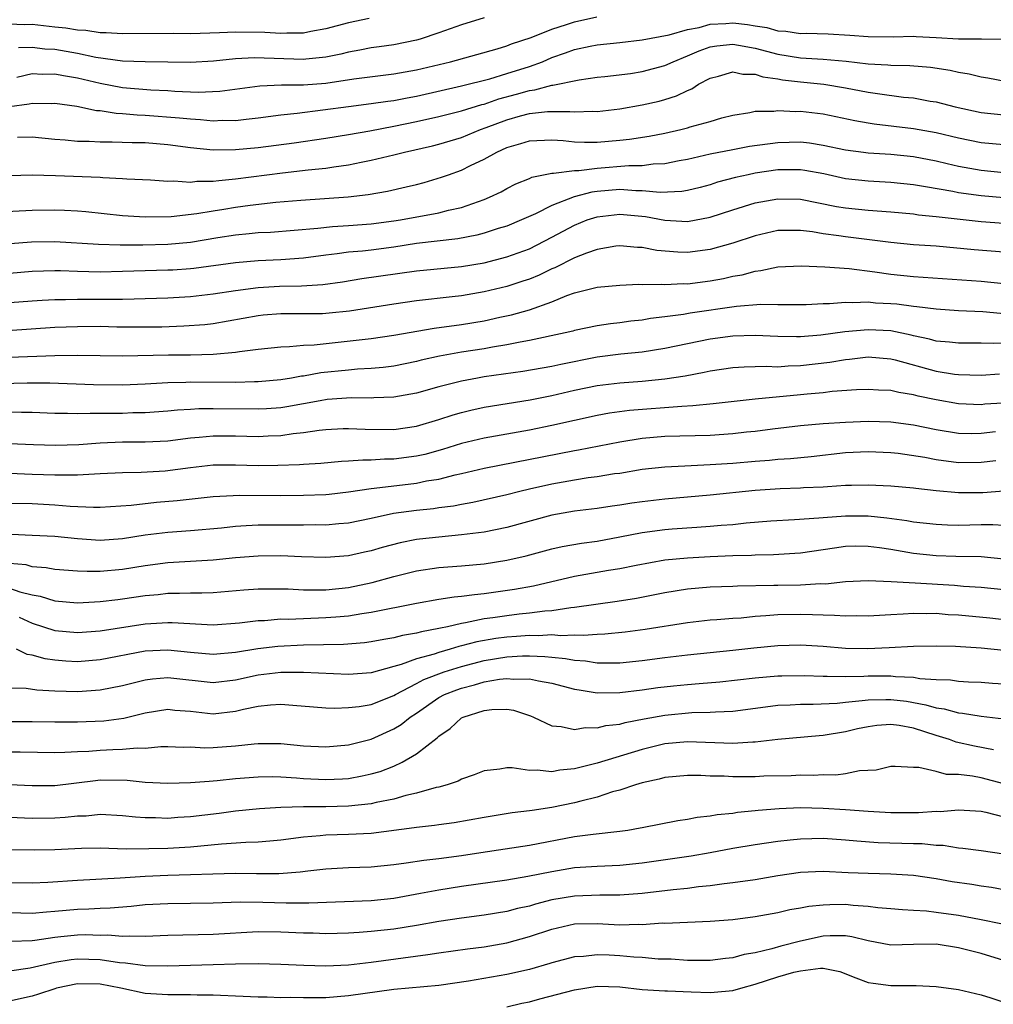
# Model space of a CAD drawing. Units: inches. Extents: x 2577000 to 2580000, y 1548000 to 1551000.
# Drawn here: x 2577060 to 2577146, y 1549194 to 1549281 of the extents above; entities that cross this region are included whole.
import ezdxf

# ---------------------------------------------------------------- set-up
doc = ezdxf.new("R2010")
doc.units = ezdxf.units.IN
doc.header["$MEASUREMENT"] = 0
doc.layers.add('LD25771548_2ft', color=253, linetype='Continuous')

msp = doc.modelspace()

# ---------------------------------------------------------------- linework, layer by layer
at = {"layer": 'LD25771548_2ft'}
for points, elevation in [([(2577090.82, 1549280.82), (2577089, 1549280.427), (2577087, 1549279.906), (2577085.665, 1549279.665), (2577085, 1549279.527), (2577083.522, 1549279.522), (2577083, 1549279.486), (2577081.574, 1549279.574), (2577079, 1549279.623), (2577077.56, 1549279.56), (2577075, 1549279.481), (2577073.485, 1549279.485), (2577069, 1549279.453), (2577067.542, 1549279.542), (2577067, 1549279.557), (2577065.754, 1549279.754), (2577065, 1549279.801), (2577063.977, 1549279.977), (2577063, 1549280.063), (2577061, 1549280.299), (2577060.274, 1549280.274), (2577059, 1549280.317)], 7536), ([(2577059, 1549273.028), (2577060.736, 1549273.264), (2577061, 1549273.328), (2577062.685, 1549273.315), (2577063, 1549273.326), (2577064.932, 1549273.068), (2577066.695, 1549272.695), (2577067, 1549272.677), (2577068.439, 1549272.439), (2577069, 1549272.419), (2577070.3, 1549272.3), (2577071, 1549272.274), (2577074.048, 1549272.048), (2577075, 1549271.932), (2577075.896, 1549271.896), (2577077, 1549271.78), (2577077.821, 1549271.821), (2577079, 1549271.811), (2577079.926, 1549271.926), (2577081, 1549272.031), (2577083, 1549272.293), (2577084.437, 1549272.437), (2577086.729, 1549272.729), (2577089, 1549273.042), (2577091, 1549273.291), (2577092.484, 1549273.516), (2577093, 1549273.576), (2577094.184, 1549273.816), (2577095, 1549273.962), (2577099, 1549274.871), (2577101.494, 1549275.493), (2577103, 1549275.944), (2577105, 1549276.584), (2577106.151, 1549277), (2577107, 1549277.363), (2577108.215, 1549277.785), (2577109, 1549278.092), (2577110.385, 1549278.385), (2577111, 1549278.5), (2577113, 1549278.69), (2577115, 1549278.929), (2577117.379, 1549279.379), (2577119, 1549279.847), (2577120.039, 1549280.039), (2577121, 1549280.318), (2577122.385, 1549280.385), (2577123, 1549280.438), (2577124.298, 1549280.298), (2577125, 1549280.166), (2577126.029, 1549280.029), (2577127, 1549279.745), (2577127.714, 1549279.714), (2577129, 1549279.508), (2577129.514, 1549279.513), (2577131.462, 1549279.462), (2577133.361, 1549279.362), (2577135, 1549279.23), (2577137.214, 1549279.214), (2577139, 1549279.255), (2577139.232, 1549279.232), (2577141, 1549279.153), (2577143, 1549279.034), (2577145.038, 1549279.038), (2577147, 1549278.986)], 7542), ([(2577059.637, 1549275.637), (2577061, 1549275.943), (2577061.904, 1549275.905), (2577063, 1549275.937), (2577063.774, 1549275.774), (2577065, 1549275.58), (2577067, 1549275.091), (2577069, 1549274.712), (2577071.491, 1549274.509), (2577073, 1549274.44), (2577073.608, 1549274.391), (2577075.683, 1549274.317), (2577077.606, 1549274.394), (2577081.142, 1549274.858), (2577083.056, 1549274.944), (2577085, 1549274.944), (2577087, 1549275.098), (2577089.478, 1549275.478), (2577093, 1549275.915), (2577095, 1549276.276), (2577098.012, 1549277), (2577102.146, 1549278.146), (2577103, 1549278.405), (2577103.426, 1549278.574), (2577105.152, 1549279.152), (2577107, 1549279.895), (2577108.294, 1549280.295), (2577109, 1549280.539), (2577110.982, 1549280.982)], 7540), ([(2577101, 1549280.897), (2577099, 1549280.262), (2577097, 1549279.545), (2577095.339, 1549279), (2577095, 1549278.904), (2577093, 1549278.501), (2577091.694, 1549278.305), (2577091, 1549278.22), (2577089.988, 1549278.012), (2577089, 1549277.849), (2577088.327, 1549277.673), (2577087, 1549277.402), (2577085.226, 1549277.226), (2577085, 1549277.19), (2577080.66, 1549277.34), (2577079, 1549277.242), (2577077.049, 1549277.049), (2577075, 1549276.942), (2577071, 1549276.995), (2577069, 1549277.059), (2577066.62, 1549277.38), (2577065, 1549277.736), (2577063, 1549278.089), (2577062.119, 1549278.119), (2577061, 1549278.264), (2577059.783, 1549278.217)], 7538), ([(2577059.692, 1549270.308), (2577061, 1549270.364), (2577063, 1549270.158), (2577063.912, 1549270.088), (2577065, 1549269.971), (2577066.032, 1549269.968), (2577067, 1549269.906), (2577068.077, 1549269.923), (2577069.846, 1549269.845), (2577071, 1549269.836), (2577073, 1549269.675), (2577075, 1549269.407), (2577077, 1549269.207), (2577079, 1549269.219), (2577081, 1549269.409), (2577084.173, 1549269.827), (2577087, 1549270.238), (2577089, 1549270.556), (2577090.885, 1549270.885), (2577093, 1549271.286), (2577095, 1549271.704), (2577097, 1549272.154), (2577099, 1549272.655), (2577100.796, 1549273.204), (2577101, 1549273.25), (2577102.297, 1549273.703), (2577103.872, 1549274.128), (2577105, 1549274.463), (2577105.488, 1549274.512), (2577107, 1549274.922), (2577107.078, 1549274.922), (2577109.41, 1549275.41), (2577111, 1549275.633), (2577111.693, 1549275.693), (2577113.964, 1549275.964), (2577115, 1549276.121), (2577117, 1549276.652), (2577117.725, 1549277), (2577119, 1549277.513), (2577120.032, 1549277.968), (2577121, 1549278.307), (2577121.592, 1549278.408), (2577123, 1549278.552), (2577123.524, 1549278.476), (2577125, 1549278.188), (2577127, 1549277.672), (2577129, 1549277.353), (2577131, 1549277.225), (2577133.05, 1549277.05), (2577135, 1549276.81), (2577136.721, 1549276.721), (2577137, 1549276.687), (2577138.668, 1549276.668), (2577140.519, 1549276.519), (2577142.259, 1549276.259), (2577143, 1549276.076), (2577143.939, 1549275.939), (2577145, 1549275.656), (2577145.571, 1549275.571), (2577147.254, 1549275.255)], 7544), ([(2577059, 1549266.937), (2577061, 1549266.993), (2577063.068, 1549266.932), (2577067, 1549266.783), (2577067.246, 1549266.754), (2577069, 1549266.667), (2577069.364, 1549266.636), (2577071.455, 1549266.545), (2577073, 1549266.435), (2577073.54, 1549266.46), (2577075, 1549266.346), (2577075.577, 1549266.423), (2577077, 1549266.416), (2577077.502, 1549266.498), (2577079, 1549266.622), (2577083.165, 1549267.165), (2577085.429, 1549267.429), (2577087, 1549267.589), (2577087.708, 1549267.708), (2577089, 1549267.883), (2577090.116, 1549268.116), (2577091, 1549268.276), (2577093, 1549268.747), (2577093.96, 1549269), (2577096.43, 1549269.57), (2577097, 1549269.712), (2577097.995, 1549270.006), (2577099, 1549270.306), (2577100.69, 1549271), (2577101.165, 1549271.165), (2577103, 1549271.859), (2577104.213, 1549272.213), (2577105, 1549272.417), (2577106.595, 1549272.595), (2577108.599, 1549272.599), (2577109, 1549272.555), (2577110.61, 1549272.61), (2577111, 1549272.598), (2577113, 1549272.827), (2577115, 1549273.177), (2577116.484, 1549273.516), (2577117, 1549273.658), (2577118.027, 1549273.973), (2577119, 1549274.463), (2577119.386, 1549274.614), (2577119.969, 1549275), (2577121, 1549275.544), (2577121.732, 1549275.732), (2577123, 1549276.106), (2577123.906, 1549275.906), (2577125, 1549275.893), (2577125.669, 1549275.669), (2577127, 1549275.486), (2577127.409, 1549275.409), (2577129, 1549275.207), (2577131.072, 1549275), (2577133, 1549274.68), (2577135, 1549274.299), (2577135.826, 1549274.174), (2577138.124, 1549273.876), (2577139, 1549273.794), (2577140.484, 1549273.516), (2577141, 1549273.436), (2577142.693, 1549273), (2577145, 1549272.497), (2577147, 1549272.309)], 7546), ([(2577053.483, 1549263.482), (2577061, 1549263.859), (2577063, 1549263.889), (2577063.862, 1549263.862), (2577065, 1549263.801), (2577065.738, 1549263.739), (2577069, 1549263.393), (2577071, 1549263.271), (2577073.308, 1549263.308), (2577075.556, 1549263.555), (2577077, 1549263.809), (2577077.949, 1549263.949), (2577079, 1549264.126), (2577080.301, 1549264.301), (2577082.56, 1549264.559), (2577084.759, 1549264.759), (2577088.954, 1549265.046), (2577090.742, 1549265.258), (2577092.445, 1549265.555), (2577094.086, 1549265.914), (2577095, 1549266.142), (2577095.684, 1549266.316), (2577097.229, 1549266.771), (2577097.844, 1549267), (2577099, 1549267.399), (2577099.8, 1549267.8), (2577101, 1549268.363), (2577102.119, 1549269), (2577103, 1549269.397), (2577104.247, 1549269.753), (2577105, 1549270.003), (2577107, 1549270.073), (2577107.982, 1549270.018), (2577109, 1549269.909), (2577109.883, 1549269.883), (2577111, 1549269.893), (2577113, 1549270.048), (2577113.862, 1549270.138), (2577115.594, 1549270.407), (2577117, 1549270.689), (2577118.407, 1549271), (2577119, 1549271.15), (2577119.228, 1549271.228), (2577121, 1549271.718), (2577122.026, 1549272.026), (2577123, 1549272.282), (2577124.515, 1549272.515), (2577125, 1549272.611), (2577126.638, 1549272.638), (2577127, 1549272.683), (2577128.603, 1549272.603), (2577129, 1549272.612), (2577131, 1549272.378), (2577133.802, 1549271.802), (2577135, 1549271.595), (2577135.515, 1549271.515), (2577139, 1549271.094), (2577141, 1549270.74), (2577143, 1549270.262), (2577145, 1549269.851), (2577147, 1549269.679)], 7548), ([(2577056.738, 1549260.738), (2577060.939, 1549261.061), (2577063, 1549261.1), (2577066.856, 1549260.856), (2577068.795, 1549260.795), (2577070.79, 1549260.79), (2577073, 1549260.842), (2577075, 1549261.028), (2577077.441, 1549261.441), (2577079, 1549261.688), (2577080.215, 1549261.785), (2577081, 1549261.872), (2577082.08, 1549261.92), (2577086.268, 1549262.267), (2577087.579, 1549262.421), (2577089, 1549262.499), (2577091, 1549262.647), (2577093, 1549262.906), (2577093.589, 1549263), (2577097, 1549263.631), (2577097.859, 1549263.859), (2577099, 1549264.11), (2577101, 1549264.801), (2577101.482, 1549265), (2577102.504, 1549265.496), (2577103, 1549265.778), (2577103.806, 1549266.194), (2577105, 1549266.678), (2577105.215, 1549266.785), (2577107, 1549267.143), (2577107.135, 1549267.135), (2577109, 1549267.383), (2577109.387, 1549267.386), (2577111, 1549267.588), (2577113.805, 1549267.805), (2577115, 1549267.817), (2577115.954, 1549267.954), (2577117, 1549267.996), (2577118.256, 1549268.257), (2577119, 1549268.381), (2577121, 1549268.836), (2577123, 1549269.24), (2577124.486, 1549269.513), (2577127, 1549269.854), (2577129, 1549269.897), (2577129.811, 1549269.811), (2577131, 1549269.626), (2577133, 1549269.214), (2577134.586, 1549269), (2577135, 1549268.949), (2577137, 1549268.809), (2577139, 1549268.607), (2577141, 1549268.234), (2577141.988, 1549267.988), (2577143, 1549267.762), (2577145, 1549267.396), (2577147, 1549267.196)], 7550), ([(2577149, 1549264.767), (2577145, 1549265.126), (2577143, 1549265.401), (2577142.493, 1549265.507), (2577140.07, 1549265.93), (2577139, 1549266.093), (2577137, 1549266.307), (2577135, 1549266.424), (2577133, 1549266.639), (2577131.063, 1549267.063), (2577129.374, 1549267.374), (2577129, 1549267.427), (2577127.428, 1549267.428), (2577127, 1549267.419), (2577125, 1549267.132), (2577124.357, 1549267), (2577123.246, 1549266.754), (2577121.669, 1549266.33), (2577121, 1549266.111), (2577120.123, 1549265.877), (2577119, 1549265.596), (2577118.49, 1549265.51), (2577116.579, 1549265.421), (2577115, 1549265.582), (2577114.423, 1549265.576), (2577113, 1549265.677), (2577111, 1549265.509), (2577110.544, 1549265.456), (2577108.963, 1549265.037), (2577107, 1549264.271), (2577105.545, 1549263.546), (2577104.317, 1549263), (2577103, 1549262.46), (2577102.232, 1549262.232), (2577101, 1549261.833), (2577100.343, 1549261.658), (2577098.667, 1549261.333), (2577095, 1549260.899), (2577093, 1549260.595), (2577091, 1549260.335), (2577090.243, 1549260.243), (2577089, 1549260.134), (2577087.989, 1549259.989), (2577087, 1549259.884), (2577085, 1549259.625), (2577083, 1549259.476), (2577081, 1549259.383), (2577079, 1549259.208), (2577075.3, 1549258.7), (2577075, 1549258.665), (2577073.437, 1549258.564), (2577073, 1549258.539), (2577069, 1549258.421), (2577067, 1549258.379), (2577065, 1549258.429), (2577063.513, 1549258.487), (2577063, 1549258.49), (2577061, 1549258.43), (2577059, 1549258.264)], 7552), ([(2577057, 1549255.533), (2577061, 1549255.844), (2577061.882, 1549255.882), (2577063, 1549255.956), (2577063.95, 1549255.95), (2577065, 1549255.983), (2577067, 1549255.973), (2577067.996, 1549255.996), (2577069, 1549255.988), (2577070.025, 1549256.025), (2577071, 1549256.03), (2577073, 1549256.09), (2577075, 1549256.211), (2577077, 1549256.45), (2577079, 1549256.762), (2577080.985, 1549257.015), (2577082.872, 1549257.129), (2577084.828, 1549257.172), (2577086.715, 1549257.285), (2577088.469, 1549257.531), (2577090.183, 1549257.817), (2577095, 1549258.494), (2577099, 1549258.879), (2577101, 1549259.209), (2577103, 1549259.721), (2577105, 1549260.452), (2577107, 1549261.475), (2577109, 1549262.545), (2577110.13, 1549263), (2577111, 1549263.283), (2577113, 1549263.513), (2577115.295, 1549263.295), (2577117, 1549262.968), (2577119, 1549262.867), (2577121, 1549263.247), (2577123, 1549263.897), (2577125, 1549264.509), (2577127, 1549264.877), (2577129, 1549264.843), (2577132.197, 1549264.197), (2577133, 1549264.061), (2577135, 1549263.865), (2577137, 1549263.721), (2577139, 1549263.529), (2577139.457, 1549263.457), (2577141, 1549263.308), (2577141.264, 1549263.263), (2577145, 1549262.859), (2577147, 1549262.702)], 7554), ([(2577147, 1549260.153), (2577144.363, 1549260.363), (2577141, 1549260.666), (2577139, 1549260.807), (2577136.993, 1549261.008), (2577133.447, 1549261.447), (2577133, 1549261.491), (2577132.41, 1549261.591), (2577131, 1549261.772), (2577130.066, 1549261.934), (2577129, 1549262.064), (2577127.927, 1549262.073), (2577127, 1549262.051), (2577125, 1549261.604), (2577123, 1549260.951), (2577121, 1549260.383), (2577119, 1549260.105), (2577118.132, 1549260.132), (2577116.287, 1549260.287), (2577115, 1549260.557), (2577114.569, 1549260.569), (2577113, 1549260.706), (2577112.663, 1549260.663), (2577111, 1549260.38), (2577110.058, 1549260.058), (2577109, 1549259.639), (2577107.247, 1549258.752), (2577107, 1549258.655), (2577105.884, 1549258.116), (2577105, 1549257.76), (2577104.436, 1549257.564), (2577103, 1549257.11), (2577101, 1549256.623), (2577099, 1549256.284), (2577098.181, 1549256.18), (2577095, 1549255.836), (2577093, 1549255.557), (2577089.08, 1549254.92), (2577087.269, 1549254.731), (2577086.691, 1549254.692), (2577085, 1549254.674), (2577083, 1549254.688), (2577081.441, 1549254.558), (2577081, 1549254.518), (2577077, 1549253.816), (2577076.274, 1549253.725), (2577074.419, 1549253.581), (2577072.482, 1549253.518), (2577071, 1549253.5), (2577068.481, 1549253.519), (2577067, 1549253.551), (2577065, 1549253.546), (2577063, 1549253.465), (2577058.812, 1549253.188)], 7556), ([(2577059, 1549250.839), (2577063, 1549250.993), (2577065.021, 1549251.02), (2577069, 1549250.967), (2577073.046, 1549251.046), (2577075, 1549251.062), (2577077, 1549251.112), (2577079, 1549251.282), (2577079.345, 1549251.346), (2577081, 1549251.55), (2577083, 1549251.768), (2577083.785, 1549251.785), (2577085, 1549251.912), (2577085.957, 1549251.957), (2577091, 1549252.515), (2577093, 1549252.805), (2577096.585, 1549253.415), (2577099, 1549253.744), (2577101, 1549254.073), (2577102.379, 1549254.379), (2577103.413, 1549254.588), (2577105, 1549255.045), (2577107, 1549255.758), (2577108.308, 1549256.308), (2577109, 1549256.55), (2577111, 1549257.06), (2577113, 1549257.238), (2577114.698, 1549257.302), (2577115, 1549257.293), (2577116.68, 1549257.32), (2577117, 1549257.289), (2577118.639, 1549257.361), (2577119, 1549257.35), (2577121, 1549257.601), (2577122.187, 1549257.812), (2577123, 1549258.011), (2577123.853, 1549258.146), (2577125, 1549258.471), (2577125.485, 1549258.514), (2577127, 1549258.844), (2577129.059, 1549258.941), (2577131.16, 1549258.841), (2577133.315, 1549258.685), (2577135.596, 1549258.404), (2577137, 1549258.195), (2577139, 1549258.004), (2577145, 1549257.575), (2577147, 1549257.381)], 7558), ([(2577147.331, 1549254.669), (2577145.142, 1549254.858), (2577143, 1549254.94), (2577141, 1549255.086), (2577139.305, 1549255.305), (2577139, 1549255.326), (2577137.528, 1549255.528), (2577137, 1549255.573), (2577135.645, 1549255.645), (2577135, 1549255.709), (2577133.649, 1549255.649), (2577133, 1549255.685), (2577131.57, 1549255.57), (2577131, 1549255.567), (2577129.491, 1549255.491), (2577127.498, 1549255.498), (2577127, 1549255.485), (2577125.501, 1549255.501), (2577123.342, 1549255.342), (2577119.245, 1549254.755), (2577118.635, 1549254.635), (2577117, 1549254.415), (2577115.732, 1549254.268), (2577115, 1549254.135), (2577113.973, 1549254.028), (2577113, 1549253.892), (2577112.192, 1549253.808), (2577111, 1549253.631), (2577109, 1549253.216), (2577108.839, 1549253.161), (2577108.173, 1549253), (2577105, 1549252.316), (2577104.182, 1549252.182), (2577103, 1549251.941), (2577101.738, 1549251.738), (2577101, 1549251.599), (2577099, 1549251.286), (2577097.051, 1549250.949), (2577095.413, 1549250.587), (2577095, 1549250.479), (2577093, 1549250.067), (2577092.06, 1549249.941), (2577091, 1549249.842), (2577089.782, 1549249.782), (2577089, 1549249.713), (2577086.543, 1549249.457), (2577085, 1549249.18), (2577084.836, 1549249.164), (2577083.949, 1549249), (2577083, 1549248.848), (2577081, 1549248.66), (2577080.662, 1549248.662), (2577079, 1549248.61), (2577075, 1549248.628), (2577074.608, 1549248.608), (2577073, 1549248.585), (2577071, 1549248.466), (2577069, 1549248.377), (2577066.409, 1549248.409), (2577062.542, 1549248.542), (2577060.55, 1549248.55), (2577057, 1549248.473)], 7560), ([(2577147, 1549252.083), (2577146.048, 1549252.048), (2577145, 1549252.08), (2577143, 1549252.077), (2577142.182, 1549252.182), (2577141, 1549252.27), (2577140.435, 1549252.435), (2577139, 1549252.727), (2577138.786, 1549252.786), (2577137, 1549253.168), (2577135, 1549253.277), (2577132.919, 1549253.081), (2577130.802, 1549252.802), (2577129, 1549252.659), (2577128.649, 1549252.649), (2577127, 1549252.666), (2577125, 1549252.767), (2577123, 1549252.719), (2577121, 1549252.436), (2577117, 1549251.606), (2577115, 1549251.289), (2577113.107, 1549251.107), (2577111, 1549250.85), (2577107.786, 1549250.214), (2577107, 1549250.029), (2577104.412, 1549249.588), (2577101, 1549249.1), (2577100.422, 1549249), (2577099, 1549248.73), (2577097, 1549248.221), (2577095, 1549247.664), (2577093, 1549247.306), (2577091.25, 1549247.25), (2577091, 1549247.227), (2577089.244, 1549247.244), (2577087.098, 1549247.098), (2577086.491, 1549247), (2577083.541, 1549246.459), (2577083, 1549246.38), (2577081.725, 1549246.275), (2577081, 1549246.237), (2577077, 1549246.29), (2577075.731, 1549246.269), (2577075, 1549246.214), (2577073.847, 1549246.154), (2577073, 1549246.065), (2577071, 1549245.931), (2577069.911, 1549245.911), (2577069, 1549245.872), (2577068.123, 1549245.877), (2577067, 1549245.857), (2577066.121, 1549245.879), (2577065, 1549245.845), (2577064.123, 1549245.877), (2577063, 1549245.876), (2577061, 1549245.952), (2577060.053, 1549245.947), (2577059, 1549245.976)], 7562), ([(2577059, 1549243.201), (2577061.109, 1549243.109), (2577063.055, 1549243.056), (2577065.122, 1549243.122), (2577067, 1549243.27), (2577069, 1549243.348), (2577071, 1549243.351), (2577073, 1549243.454), (2577075, 1549243.704), (2577075.765, 1549243.765), (2577077, 1549243.901), (2577079, 1549243.899), (2577081, 1549243.838), (2577081.889, 1549243.889), (2577083, 1549243.925), (2577084.093, 1549244.093), (2577085, 1549244.174), (2577086.395, 1549244.394), (2577087, 1549244.452), (2577088.527, 1549244.527), (2577089, 1549244.548), (2577090.471, 1549244.471), (2577093, 1549244.449), (2577095, 1549244.746), (2577097, 1549245.341), (2577098.251, 1549245.749), (2577099, 1549245.964), (2577099.833, 1549246.167), (2577101, 1549246.424), (2577105.077, 1549247.076), (2577107, 1549247.451), (2577109, 1549247.923), (2577111, 1549248.353), (2577113, 1549248.594), (2577115, 1549248.729), (2577117, 1549248.932), (2577118.789, 1549249.211), (2577120.48, 1549249.52), (2577121, 1549249.639), (2577123, 1549249.934), (2577124.003, 1549249.997), (2577125.951, 1549250.049), (2577127, 1549250.009), (2577127.923, 1549250.077), (2577129, 1549250.107), (2577131.585, 1549250.415), (2577133, 1549250.651), (2577133.328, 1549250.672), (2577135, 1549250.869), (2577137, 1549250.707), (2577137.384, 1549250.616), (2577141, 1549249.621), (2577142.645, 1549249.355), (2577143, 1549249.312), (2577145, 1549249.268), (2577146.629, 1549249.371)], 7564), ([(2577149, 1549246.913), (2577145.322, 1549246.678), (2577145, 1549246.641), (2577143, 1549246.717), (2577141, 1549247.065), (2577139.41, 1549247.41), (2577139, 1549247.524), (2577137.71, 1549247.71), (2577137, 1549247.889), (2577135.92, 1549247.92), (2577135, 1549247.983), (2577133.947, 1549247.947), (2577131.805, 1549247.805), (2577131, 1549247.708), (2577129.588, 1549247.588), (2577129, 1549247.516), (2577125, 1549247.139), (2577121.286, 1549246.714), (2577119.468, 1549246.532), (2577118.499, 1549246.499), (2577113.86, 1549246.139), (2577112.099, 1549245.901), (2577111, 1549245.696), (2577107, 1549244.801), (2577105, 1549244.393), (2577101, 1549243.693), (2577099, 1549243.21), (2577097.317, 1549242.683), (2577095.748, 1549242.252), (2577095, 1549242.085), (2577093, 1549241.82), (2577092.186, 1549241.814), (2577091, 1549241.736), (2577090.25, 1549241.749), (2577089, 1549241.65), (2577088.377, 1549241.623), (2577086.548, 1549241.452), (2577085, 1549241.365), (2577084.666, 1549241.334), (2577082.729, 1549241.271), (2577081, 1549241.249), (2577079, 1549241.303), (2577077, 1549241.283), (2577075, 1549241.056), (2577072.772, 1549240.772), (2577070.645, 1549240.645), (2577069, 1549240.625), (2577067, 1549240.515), (2577066.507, 1549240.507), (2577065, 1549240.396), (2577064.419, 1549240.419), (2577063, 1549240.399), (2577061, 1549240.479), (2577059, 1549240.544)], 7566), ([(2577059, 1549237.937), (2577061, 1549237.891), (2577063, 1549237.772), (2577064.341, 1549237.659), (2577066.429, 1549237.571), (2577067, 1549237.581), (2577069.746, 1549237.746), (2577071.992, 1549238.008), (2577073.839, 1549238.161), (2577077, 1549238.507), (2577079.367, 1549238.634), (2577083, 1549238.611), (2577085, 1549238.625), (2577087, 1549238.706), (2577087.269, 1549238.731), (2577089, 1549238.939), (2577091, 1549239.239), (2577091.255, 1549239.255), (2577095, 1549239.711), (2577095.9, 1549239.9), (2577097, 1549240.064), (2577098.435, 1549240.434), (2577099, 1549240.547), (2577101, 1549241.019), (2577109, 1549242.579), (2577109.364, 1549242.636), (2577113, 1549243.369), (2577115, 1549243.692), (2577117, 1549243.856), (2577121, 1549243.958), (2577123, 1549244.091), (2577124.237, 1549244.237), (2577125, 1549244.31), (2577126.516, 1549244.516), (2577129, 1549244.797), (2577131, 1549244.975), (2577133, 1549245.107), (2577135, 1549245.174), (2577137, 1549245.123), (2577139, 1549244.863), (2577141, 1549244.449), (2577143, 1549244.126), (2577144.105, 1549244.105), (2577145, 1549244.115), (2577146.259, 1549244.259)], 7568), ([(2577059.175, 1549235.175), (2577061, 1549235.11), (2577063, 1549234.997), (2577065, 1549234.796), (2577067, 1549234.66), (2577069, 1549234.801), (2577071, 1549235.133), (2577073, 1549235.376), (2577075, 1549235.508), (2577077.761, 1549235.761), (2577079, 1549235.905), (2577079.939, 1549235.939), (2577081, 1549236.015), (2577084.023, 1549236.024), (2577085, 1549236.007), (2577086.031, 1549236.031), (2577087, 1549236.02), (2577088.13, 1549236.13), (2577089, 1549236.188), (2577091, 1549236.594), (2577092.967, 1549237.033), (2577095, 1549237.312), (2577096.531, 1549237.469), (2577097, 1549237.54), (2577098.3, 1549237.7), (2577099, 1549237.842), (2577099.991, 1549238.009), (2577103, 1549238.701), (2577104.16, 1549239), (2577105, 1549239.196), (2577107, 1549239.642), (2577109, 1549240.003), (2577110.193, 1549240.193), (2577111, 1549240.291), (2577112.541, 1549240.541), (2577113, 1549240.598), (2577115, 1549240.928), (2577117, 1549241.152), (2577118.754, 1549241.245), (2577121, 1549241.339), (2577123, 1549241.481), (2577125, 1549241.653), (2577126.263, 1549241.737), (2577127, 1549241.814), (2577128.122, 1549241.878), (2577129.943, 1549242.056), (2577133, 1549242.409), (2577135, 1549242.509), (2577137, 1549242.42), (2577137.649, 1549242.351), (2577140.004, 1549241.996), (2577141, 1549241.797), (2577143, 1549241.524), (2577145, 1549241.548), (2577146.283, 1549241.718)], 7570), ([(2577147, 1549238.998), (2577145.142, 1549238.858), (2577143, 1549238.833), (2577141.024, 1549239.024), (2577139.222, 1549239.222), (2577139, 1549239.26), (2577137, 1549239.436), (2577135, 1549239.528), (2577133.507, 1549239.507), (2577133, 1549239.485), (2577131.386, 1549239.386), (2577131, 1549239.347), (2577129.274, 1549239.274), (2577129, 1549239.25), (2577127.202, 1549239.202), (2577125, 1549239.058), (2577121, 1549238.635), (2577117, 1549238.298), (2577115, 1549238.048), (2577114.081, 1549237.919), (2577113, 1549237.741), (2577112.34, 1549237.66), (2577111, 1549237.461), (2577109, 1549237.214), (2577107, 1549236.858), (2577103, 1549235.786), (2577101, 1549235.374), (2577099, 1549235.113), (2577097, 1549234.93), (2577095.264, 1549234.736), (2577095, 1549234.701), (2577093.573, 1549234.427), (2577091.98, 1549234.02), (2577091, 1549233.725), (2577090.401, 1549233.599), (2577089, 1549233.264), (2577087, 1549233.107), (2577084.825, 1549233.175), (2577083, 1549233.256), (2577081, 1549233.244), (2577079, 1549233.091), (2577077, 1549232.886), (2577073, 1549232.652), (2577071, 1549232.394), (2577069, 1549232.063), (2577067, 1549231.884), (2577065.875, 1549231.874), (2577065, 1549231.918), (2577063, 1549232.065), (2577062.22, 1549232.22), (2577061, 1549232.308), (2577060.458, 1549232.458), (2577059, 1549232.596)], 7572), ([(2577059, 1549230.408), (2577059.915, 1549230.085), (2577061, 1549229.806), (2577061.692, 1549229.692), (2577063, 1549229.28), (2577065, 1549229.111), (2577067, 1549229.214), (2577068.585, 1549229.414), (2577069, 1549229.454), (2577071, 1549229.748), (2577072.147, 1549229.853), (2577073, 1549229.955), (2577074.044, 1549229.955), (2577075, 1549230.002), (2577076.005, 1549229.995), (2577077, 1549230.035), (2577079.741, 1549230.259), (2577081, 1549230.342), (2577081.644, 1549230.356), (2577083.663, 1549230.337), (2577085, 1549230.273), (2577086.252, 1549230.252), (2577087, 1549230.266), (2577089, 1549230.461), (2577091.095, 1549230.905), (2577093, 1549231.45), (2577095, 1549231.942), (2577097, 1549232.237), (2577099, 1549232.382), (2577101, 1549232.558), (2577103, 1549232.879), (2577104.718, 1549233.282), (2577107, 1549233.887), (2577107.909, 1549234.091), (2577109.612, 1549234.388), (2577111, 1549234.58), (2577113, 1549234.943), (2577115, 1549235.331), (2577117, 1549235.597), (2577117.652, 1549235.652), (2577119.819, 1549235.819), (2577121, 1549235.887), (2577121.982, 1549235.982), (2577123, 1549236.051), (2577124.184, 1549236.184), (2577126.363, 1549236.363), (2577128.478, 1549236.478), (2577130.625, 1549236.625), (2577131, 1549236.672), (2577133, 1549236.814), (2577135, 1549236.795), (2577136.639, 1549236.639), (2577138.406, 1549236.406), (2577139, 1549236.289), (2577141, 1549236.061), (2577142.013, 1549236.013), (2577143, 1549235.994), (2577145, 1549236.031), (2577146.033, 1549236.033), (2577147, 1549235.973)], 7574), ([(2577059.834, 1549227.834), (2577061, 1549227.307), (2577063, 1549226.665), (2577065, 1549226.485), (2577067, 1549226.631), (2577071, 1549227.246), (2577073, 1549227.38), (2577073.38, 1549227.38), (2577077, 1549227.164), (2577079.332, 1549227.331), (2577081, 1549227.546), (2577081.559, 1549227.558), (2577083, 1549227.681), (2577083.675, 1549227.675), (2577087, 1549227.797), (2577087.88, 1549227.88), (2577089, 1549227.961), (2577090.163, 1549228.163), (2577091, 1549228.27), (2577095, 1549229.07), (2577097, 1549229.434), (2577098.359, 1549229.641), (2577099, 1549229.687), (2577100.147, 1549229.852), (2577101, 1549229.921), (2577103.69, 1549230.31), (2577105.378, 1549230.622), (2577109, 1549231.48), (2577111.999, 1549231.999), (2577113, 1549232.147), (2577114.452, 1549232.452), (2577117, 1549232.909), (2577119, 1549233.102), (2577121, 1549233.205), (2577123, 1549233.284), (2577124.674, 1549233.326), (2577125, 1549233.35), (2577126.618, 1549233.382), (2577128.509, 1549233.491), (2577129, 1549233.531), (2577131, 1549233.823), (2577132.011, 1549233.989), (2577133, 1549234.119), (2577133.86, 1549234.14), (2577135, 1549234.132), (2577135.997, 1549234.002), (2577137, 1549233.847), (2577139, 1549233.51), (2577141, 1549233.3), (2577142.755, 1549233.245), (2577145, 1549233.204), (2577147, 1549233.012)], 7576), ([(2577147, 1549230.26), (2577145, 1549230.454), (2577143.444, 1549230.557), (2577142.629, 1549230.629), (2577139.14, 1549230.86), (2577137.027, 1549230.974), (2577135, 1549231.048), (2577133, 1549230.958), (2577131.226, 1549230.773), (2577130.78, 1549230.78), (2577129, 1549230.683), (2577127, 1549230.657), (2577126.636, 1549230.636), (2577123.429, 1549230.572), (2577123, 1549230.545), (2577121, 1549230.482), (2577119, 1549230.325), (2577117, 1549230.006), (2577114.495, 1549229.505), (2577112.771, 1549229.229), (2577109, 1549228.688), (2577108.669, 1549228.669), (2577107, 1549228.412), (2577106.372, 1549228.372), (2577105, 1549228.186), (2577104.099, 1549228.099), (2577103, 1549227.963), (2577101.778, 1549227.778), (2577101, 1549227.681), (2577099.335, 1549227.335), (2577099, 1549227.293), (2577097.761, 1549227), (2577097.127, 1549226.873), (2577097, 1549226.832), (2577095.45, 1549226.55), (2577095, 1549226.416), (2577093.779, 1549226.222), (2577093, 1549226.016), (2577092.122, 1549225.878), (2577091, 1549225.659), (2577090.419, 1549225.581), (2577088.565, 1549225.434), (2577085, 1549225.374), (2577082.751, 1549225.249), (2577080.967, 1549225.033), (2577079, 1549224.709), (2577077, 1549224.539), (2577075, 1549224.72), (2577073, 1549224.925), (2577071, 1549224.818), (2577067, 1549224.054), (2577065, 1549223.899), (2577063.958, 1549223.957), (2577063, 1549224.038), (2577062.154, 1549224.154), (2577061, 1549224.479), (2577060.55, 1549224.55), (2577059.62, 1549225)], 7578), ([(2577147.554, 1549227.555), (2577145.761, 1549227.761), (2577143, 1549228.005), (2577142.059, 1549228.059), (2577141, 1549228.153), (2577140.145, 1549228.145), (2577139, 1549228.176), (2577138.103, 1549228.103), (2577137, 1549228.056), (2577135.982, 1549227.982), (2577135, 1549227.935), (2577133.946, 1549227.946), (2577133, 1549227.925), (2577132.001, 1549228.001), (2577131, 1549228.007), (2577130.059, 1549228.059), (2577129, 1549228.082), (2577127, 1549228.046), (2577125.946, 1549227.946), (2577125, 1549227.888), (2577123.764, 1549227.764), (2577123, 1549227.715), (2577121.594, 1549227.594), (2577121, 1549227.565), (2577119, 1549227.344), (2577115.242, 1549226.758), (2577113.481, 1549226.518), (2577111.678, 1549226.322), (2577111, 1549226.3), (2577109.788, 1549226.212), (2577109, 1549226.26), (2577107.799, 1549226.201), (2577107, 1549226.266), (2577105.798, 1549226.202), (2577105, 1549226.225), (2577103.868, 1549226.132), (2577103, 1549226.079), (2577102.046, 1549225.954), (2577100.341, 1549225.659), (2577099, 1549225.292), (2577098.757, 1549225.243), (2577097.992, 1549225), (2577097, 1549224.725), (2577096.575, 1549224.575), (2577095, 1549224.151), (2577093.646, 1549223.646), (2577093, 1549223.48), (2577091, 1549222.92), (2577089, 1549222.766), (2577085, 1549222.955), (2577083, 1549222.942), (2577081, 1549222.705), (2577079, 1549222.265), (2577077, 1549222.029), (2577073, 1549222.479), (2577071.634, 1549222.366), (2577071, 1549222.279), (2577069, 1549221.772), (2577067, 1549221.369), (2577065, 1549221.228), (2577063, 1549221.3), (2577061.394, 1549221.393), (2577060.461, 1549221.539), (2577059, 1549221.57)], 7580), ([(2577059, 1549218.595), (2577061, 1549218.621), (2577063, 1549218.582), (2577065, 1549218.568), (2577067.336, 1549218.664), (2577069.094, 1549218.906), (2577071, 1549219.377), (2577073, 1549219.694), (2577073.618, 1549219.618), (2577075, 1549219.519), (2577077, 1549219.292), (2577079, 1549219.507), (2577079.687, 1549219.687), (2577081, 1549219.968), (2577082.082, 1549220.082), (2577083, 1549220.133), (2577084.064, 1549220.064), (2577085.895, 1549219.895), (2577087, 1549219.828), (2577087.793, 1549219.793), (2577089, 1549219.834), (2577089.939, 1549219.939), (2577091, 1549220.116), (2577093, 1549220.9), (2577093.155, 1549221), (2577095, 1549221.958), (2577095.671, 1549222.329), (2577097.452, 1549223), (2577099, 1549223.485), (2577101, 1549223.996), (2577103, 1549224.319), (2577104.406, 1549224.406), (2577105, 1549224.414), (2577106.373, 1549224.373), (2577107, 1549224.295), (2577108.193, 1549224.193), (2577109, 1549224.025), (2577109.965, 1549223.965), (2577111, 1549223.786), (2577111.812, 1549223.812), (2577113, 1549223.788), (2577115, 1549224.007), (2577117, 1549224.264), (2577119, 1549224.493), (2577123, 1549224.908), (2577124.881, 1549225.119), (2577127, 1549225.323), (2577129, 1549225.378), (2577131, 1549225.261), (2577133, 1549225.096), (2577134.947, 1549225.053), (2577136.851, 1549225.149), (2577139, 1549225.28), (2577141, 1549225.306), (2577142.728, 1549225.272), (2577145, 1549225.14), (2577147, 1549224.909)], 7582), ([(2577059, 1549215.918), (2577059.921, 1549215.921), (2577063, 1549215.869), (2577063.881, 1549215.881), (2577065, 1549215.958), (2577065.995, 1549215.995), (2577067, 1549216.078), (2577068.142, 1549216.142), (2577069, 1549216.152), (2577070.275, 1549216.275), (2577071, 1549216.258), (2577072.382, 1549216.382), (2577073, 1549216.386), (2577074.348, 1549216.348), (2577075, 1549216.351), (2577076.283, 1549216.283), (2577077, 1549216.296), (2577079, 1549216.446), (2577080.634, 1549216.634), (2577081, 1549216.663), (2577083, 1549216.654), (2577085, 1549216.46), (2577087, 1549216.37), (2577089, 1549216.549), (2577091, 1549217.054), (2577093, 1549217.949), (2577093.651, 1549218.349), (2577094.45, 1549219), (2577095, 1549219.354), (2577097, 1549220.734), (2577097.49, 1549221), (2577098.577, 1549221.424), (2577099, 1549221.57), (2577100.149, 1549221.851), (2577101, 1549222.109), (2577102.355, 1549222.355), (2577103, 1549222.421), (2577103.638, 1549222.362), (2577105, 1549222.39), (2577105.799, 1549222.201), (2577107, 1549221.997), (2577109, 1549221.477), (2577109.4, 1549221.4), (2577111, 1549221.151), (2577113, 1549221.159), (2577115, 1549221.411), (2577116.386, 1549221.615), (2577117.773, 1549221.773), (2577119, 1549221.896), (2577120.034, 1549221.966), (2577121.869, 1549222.131), (2577125, 1549222.481), (2577127, 1549222.652), (2577127.341, 1549222.659), (2577129.327, 1549222.673), (2577131, 1549222.611), (2577131.369, 1549222.631), (2577133, 1549222.591), (2577134.607, 1549222.607), (2577135, 1549222.637), (2577137, 1549222.654), (2577137.398, 1549222.602), (2577139, 1549222.541), (2577139.574, 1549222.426), (2577141, 1549222.327), (2577142.283, 1549222.283), (2577143, 1549222.17), (2577143.884, 1549222.116), (2577145, 1549222.082), (2577145.986, 1549222.014), (2577147, 1549221.93)], 7584), ([(2577059, 1549213.04), (2577061, 1549212.938), (2577063, 1549212.934), (2577066.603, 1549213.397), (2577067, 1549213.433), (2577069.407, 1549213.407), (2577071, 1549213.237), (2577073, 1549213.154), (2577075, 1549213.205), (2577076.659, 1549213.341), (2577077, 1549213.348), (2577077.378, 1549213.378), (2577079, 1549213.557), (2577081, 1549213.722), (2577082.272, 1549213.728), (2577083, 1549213.711), (2577084.376, 1549213.624), (2577085, 1549213.566), (2577087, 1549213.472), (2577088.463, 1549213.537), (2577089, 1549213.575), (2577090.214, 1549213.786), (2577091, 1549213.963), (2577091.805, 1549214.195), (2577093, 1549214.663), (2577093.735, 1549215), (2577095, 1549215.745), (2577096.846, 1549217.154), (2577097, 1549217.317), (2577098.005, 1549217.995), (2577099, 1549218.927), (2577099.144, 1549219), (2577101, 1549219.575), (2577101.668, 1549219.668), (2577103, 1549219.684), (2577103.598, 1549219.598), (2577105.11, 1549219.11), (2577105.381, 1549219), (2577107, 1549218.231), (2577107.822, 1549218.178), (2577109, 1549217.898), (2577109.932, 1549218.068), (2577111, 1549218.041), (2577111.758, 1549218.242), (2577113, 1549218.377), (2577113.482, 1549218.518), (2577115.157, 1549218.843), (2577117, 1549219.175), (2577119.394, 1549219.394), (2577121, 1549219.429), (2577121.469, 1549219.469), (2577123, 1549219.529), (2577125.896, 1549219.896), (2577127, 1549220.055), (2577128.079, 1549220.079), (2577129, 1549220.138), (2577130.134, 1549220.134), (2577132.243, 1549220.243), (2577133, 1549220.331), (2577134.454, 1549220.454), (2577135, 1549220.536), (2577136.544, 1549220.544), (2577137, 1549220.568), (2577138.392, 1549220.392), (2577140.096, 1549220.096), (2577141, 1549219.807), (2577141.719, 1549219.719), (2577143, 1549219.362), (2577143.343, 1549219.343), (2577145, 1549219.078), (2577147, 1549218.829)], 7586), ([(2577146.085, 1549216.085), (2577144.413, 1549216.414), (2577142.781, 1549216.781), (2577142.201, 1549217), (2577141, 1549217.359), (2577139, 1549218.014), (2577137.748, 1549218.252), (2577137, 1549218.346), (2577135.745, 1549218.255), (2577135, 1549218.14), (2577134.055, 1549217.945), (2577133, 1549217.689), (2577131, 1549217.365), (2577130.653, 1549217.347), (2577127, 1549217.018), (2577125, 1549216.77), (2577124.77, 1549216.77), (2577123, 1549216.656), (2577119, 1549216.806), (2577117, 1549216.617), (2577115, 1549216.138), (2577111, 1549214.927), (2577109, 1549214.405), (2577107.714, 1549214.286), (2577107, 1549214.139), (2577105.705, 1549214.295), (2577105, 1549214.257), (2577103.489, 1549214.512), (2577103, 1549214.504), (2577102.393, 1549214.393), (2577101, 1549214.246), (2577100.127, 1549213.873), (2577099, 1549213.493), (2577098.686, 1549213.313), (2577097.733, 1549213), (2577097, 1549212.801), (2577096.755, 1549212.755), (2577095, 1549212.26), (2577094.059, 1549212.059), (2577093, 1549211.744), (2577091.441, 1549211.441), (2577091, 1549211.327), (2577089, 1549211.115), (2577087, 1549211.062), (2577085, 1549211.053), (2577083, 1549211.005), (2577081.117, 1549210.883), (2577079, 1549210.66), (2577077.536, 1549210.464), (2577075, 1549210.165), (2577073.896, 1549210.104), (2577073, 1549210.036), (2577071.922, 1549210.078), (2577071, 1549210.076), (2577070.133, 1549210.134), (2577069, 1549210.268), (2577067, 1549210.367), (2577065.764, 1549210.236), (2577065, 1549210.216), (2577063.901, 1549210.099), (2577063, 1549210.047), (2577061, 1549210.028), (2577059, 1549210.107)], 7588), ([(2577147, 1549213.081), (2577145, 1549213.622), (2577144.219, 1549213.781), (2577143, 1549213.926), (2577141.924, 1549213.924), (2577141, 1549214.17), (2577139.463, 1549214.537), (2577139, 1549214.533), (2577137.37, 1549214.63), (2577137, 1549214.625), (2577135.696, 1549214.304), (2577134.234, 1549214.234), (2577133, 1549213.978), (2577132.129, 1549213.871), (2577131, 1549213.877), (2577130.166, 1549213.834), (2577129, 1549213.845), (2577128.19, 1549213.81), (2577125.756, 1549213.756), (2577125, 1549213.723), (2577123, 1549213.705), (2577122.244, 1549213.756), (2577121, 1549213.775), (2577120.174, 1549213.826), (2577119, 1549213.833), (2577117, 1549213.647), (2577116.5, 1549213.5), (2577115, 1549213.182), (2577114.391, 1549213), (2577113, 1549212.533), (2577112.37, 1549212.37), (2577111, 1549211.916), (2577109.567, 1549211.567), (2577109, 1549211.403), (2577107, 1549210.99), (2577105.262, 1549210.738), (2577105, 1549210.686), (2577103.484, 1549210.516), (2577101, 1549210.123), (2577098.348, 1549209.652), (2577097, 1549209.471), (2577096.598, 1549209.402), (2577095, 1549209.234), (2577094.806, 1549209.194), (2577091, 1549208.708), (2577089, 1549208.607), (2577087, 1549208.547), (2577086.483, 1549208.483), (2577085, 1549208.357), (2577083, 1549208.095), (2577082.029, 1549208.029), (2577081, 1549207.928), (2577079.894, 1549207.894), (2577077.738, 1549207.738), (2577075, 1549207.485), (2577073, 1549207.374), (2577071.323, 1549207.323), (2577069.315, 1549207.315), (2577067, 1549207.385), (2577065.369, 1549207.369), (2577063, 1549207.259), (2577061.207, 1549207.207), (2577057, 1549207.248)], 7590), ([(2577059, 1549204.364), (2577061, 1549204.322), (2577062.385, 1549204.385), (2577065, 1549204.576), (2577068.781, 1549204.781), (2577071, 1549204.927), (2577072.989, 1549205.011), (2577079, 1549205.183), (2577080.843, 1549205.157), (2577082.841, 1549205.159), (2577084.703, 1549205.297), (2577085.393, 1549205.393), (2577087, 1549205.577), (2577089, 1549205.682), (2577091, 1549205.748), (2577093, 1549205.954), (2577094.095, 1549206.095), (2577095.654, 1549206.346), (2577097, 1549206.489), (2577099, 1549206.744), (2577100.697, 1549207), (2577105, 1549207.671), (2577109, 1549208.416), (2577110.638, 1549208.638), (2577113, 1549208.898), (2577113.704, 1549209), (2577114.814, 1549209.186), (2577115, 1549209.236), (2577118.157, 1549209.843), (2577119, 1549209.955), (2577119.865, 1549210.135), (2577121, 1549210.249), (2577121.624, 1549210.376), (2577123, 1549210.508), (2577123.422, 1549210.578), (2577125, 1549210.718), (2577125.248, 1549210.752), (2577127.101, 1549210.899), (2577129, 1549210.982), (2577131, 1549210.949), (2577133, 1549210.816), (2577135, 1549210.659), (2577137, 1549210.556), (2577139.446, 1549210.554), (2577141, 1549210.659), (2577141.351, 1549210.649), (2577143, 1549210.788), (2577145, 1549210.675), (2577145.409, 1549210.59), (2577147, 1549210.155)], 7592), ([(2577147, 1549206.862), (2577145, 1549207.161), (2577143.381, 1549207.381), (2577143, 1549207.407), (2577141.628, 1549207.628), (2577141, 1549207.645), (2577139.777, 1549207.777), (2577139, 1549207.783), (2577135.882, 1549207.882), (2577134.003, 1549208.003), (2577133, 1549208.104), (2577131, 1549208.241), (2577129, 1549208.205), (2577128.092, 1549208.092), (2577127, 1549207.984), (2577125, 1549207.689), (2577123, 1549207.363), (2577121.02, 1549206.98), (2577119.318, 1549206.682), (2577115, 1549206.065), (2577113, 1549205.867), (2577111, 1549205.787), (2577109, 1549205.642), (2577107, 1549205.305), (2577104.875, 1549204.875), (2577103, 1549204.558), (2577099, 1549203.993), (2577097, 1549203.689), (2577095.371, 1549203.371), (2577093, 1549202.937), (2577091, 1549202.741), (2577085.482, 1549202.518), (2577083.469, 1549202.531), (2577081.405, 1549202.595), (2577079.393, 1549202.607), (2577077, 1549202.533), (2577073, 1549202.481), (2577071, 1549202.374), (2577069.754, 1549202.246), (2577067.91, 1549202.09), (2577067, 1549202.066), (2577066.006, 1549201.994), (2577065, 1549201.968), (2577063, 1549201.787), (2577062.254, 1549201.746), (2577061, 1549201.618), (2577059, 1549201.674)], 7594), ([(2577147, 1549203.716), (2577145.904, 1549203.904), (2577145, 1549204.029), (2577144.167, 1549204.167), (2577142.425, 1549204.424), (2577141, 1549204.681), (2577139, 1549204.968), (2577137, 1549205.1), (2577135, 1549205.146), (2577133.213, 1549205.213), (2577131, 1549205.321), (2577129, 1549205.252), (2577127, 1549204.958), (2577125, 1549204.602), (2577123, 1549204.318), (2577122.248, 1549204.248), (2577121, 1549204.066), (2577119.976, 1549203.977), (2577119, 1549203.839), (2577117.717, 1549203.717), (2577115, 1549203.384), (2577113, 1549203.235), (2577111.238, 1549203.238), (2577109, 1549203.154), (2577107, 1549202.812), (2577105.546, 1549202.454), (2577105, 1549202.276), (2577103.948, 1549202.052), (2577103, 1549201.782), (2577101, 1549201.456), (2577099, 1549201.213), (2577097, 1549200.916), (2577095, 1549200.549), (2577093, 1549200.228), (2577091, 1549200.02), (2577089.93, 1549199.93), (2577089, 1549199.88), (2577087, 1549199.818), (2577085.864, 1549199.864), (2577085, 1549199.877), (2577083, 1549199.976), (2577081, 1549199.983), (2577077, 1549199.756), (2577073, 1549199.664), (2577071, 1549199.572), (2577069.609, 1549199.609), (2577069, 1549199.568), (2577067.698, 1549199.698), (2577067, 1549199.682), (2577065.719, 1549199.719), (2577065, 1549199.703), (2577063.537, 1549199.537), (2577063, 1549199.491), (2577061.214, 1549199.214), (2577061, 1549199.195), (2577059.135, 1549199.135)], 7596), ([(2577059, 1549196.553), (2577060.81, 1549196.81), (2577063, 1549197.315), (2577064.447, 1549197.553), (2577065, 1549197.613), (2577067, 1549197.548), (2577068.73, 1549197.27), (2577069.241, 1549197.241), (2577071, 1549197.006), (2577073, 1549196.981), (2577077, 1549197.088), (2577079, 1549197.16), (2577081, 1549197.195), (2577083, 1549197.141), (2577085.027, 1549197.027), (2577086.974, 1549196.974), (2577089, 1549197.081), (2577091, 1549197.314), (2577096.022, 1549197.978), (2577097, 1549198.133), (2577099.522, 1549198.478), (2577101, 1549198.664), (2577103, 1549199.018), (2577105, 1549199.572), (2577107, 1549200.241), (2577109, 1549200.687), (2577111, 1549200.72), (2577113, 1549200.616), (2577114.662, 1549200.662), (2577115, 1549200.648), (2577116.776, 1549200.775), (2577117, 1549200.771), (2577121, 1549200.936), (2577123, 1549201.087), (2577125, 1549201.336), (2577127, 1549201.713), (2577128.044, 1549201.956), (2577129, 1549202.123), (2577129.729, 1549202.271), (2577131, 1549202.383), (2577131.586, 1549202.414), (2577133, 1549202.426), (2577133.655, 1549202.345), (2577135, 1549202.276), (2577135.857, 1549202.144), (2577137, 1549202.045), (2577138.018, 1549201.982), (2577139, 1549201.896), (2577140.161, 1549201.838), (2577141, 1549201.745), (2577143, 1549201.467), (2577145, 1549201.089), (2577146.727, 1549200.728)], 7598), ([(2577147, 1549197.447), (2577145, 1549198.062), (2577143, 1549198.58), (2577141, 1549198.897), (2577139, 1549198.877), (2577137, 1549198.819), (2577135, 1549199.187), (2577133.558, 1549199.558), (2577133, 1549199.631), (2577131.642, 1549199.642), (2577131, 1549199.609), (2577129, 1549199.178), (2577127.273, 1549198.727), (2577126.478, 1549198.478), (2577125, 1549198.133), (2577124.02, 1549197.98), (2577123, 1549197.696), (2577122.365, 1549197.635), (2577121, 1549197.454), (2577119, 1549197.45), (2577117.56, 1549197.561), (2577116.416, 1549197.584), (2577115, 1549197.726), (2577114.244, 1549197.756), (2577113, 1549197.88), (2577112.069, 1549197.931), (2577111, 1549197.953), (2577109.806, 1549197.806), (2577109, 1549197.767), (2577107, 1549197.244), (2577106.822, 1549197.178), (2577105, 1549196.663), (2577103, 1549196.205), (2577099.618, 1549195.618), (2577097, 1549195.255), (2577093, 1549194.875), (2577089, 1549194.321), (2577087, 1549194.163), (2577085, 1549194.14), (2577083.834, 1549194.166), (2577083, 1549194.151), (2577081.801, 1549194.199), (2577081, 1549194.195), (2577079, 1549194.303), (2577077.654, 1549194.346), (2577077, 1549194.398), (2577075.602, 1549194.398), (2577075, 1549194.417), (2577073, 1549194.404), (2577071, 1549194.543), (2577068.85, 1549195), (2577067, 1549195.357), (2577065, 1549195.384), (2577063.16, 1549195), (2577063, 1549194.959), (2577061.538, 1549194.462), (2577061, 1549194.311), (2577059, 1549193.85)], 7600), ([(2577103, 1549193.357), (2577104.329, 1549193.671), (2577105, 1549193.808), (2577105.935, 1549194.065), (2577109, 1549194.85), (2577111, 1549195.17), (2577113, 1549195.127), (2577115, 1549194.896), (2577117, 1549194.772), (2577117.224, 1549194.776), (2577119.317, 1549194.683), (2577121, 1549194.636), (2577121.347, 1549194.654), (2577123, 1549194.813), (2577123.729, 1549195), (2577125, 1549195.357), (2577127, 1549195.998), (2577128.408, 1549196.408), (2577129, 1549196.539), (2577130.785, 1549196.785), (2577131, 1549196.771), (2577132.482, 1549196.482), (2577133.91, 1549195.91), (2577135, 1549195.515), (2577135.442, 1549195.442), (2577137, 1549195.238), (2577137.256, 1549195.256), (2577139.247, 1549195.247), (2577141, 1549195.166), (2577143, 1549194.89), (2577145, 1549194.409), (2577145.854, 1549194.146), (2577149, 1549193.082)], 7602)]:
    msp.add_lwpolyline(points, dxfattribs=dict(at, elevation=elevation))

doc.saveas('drawing.dxf')
